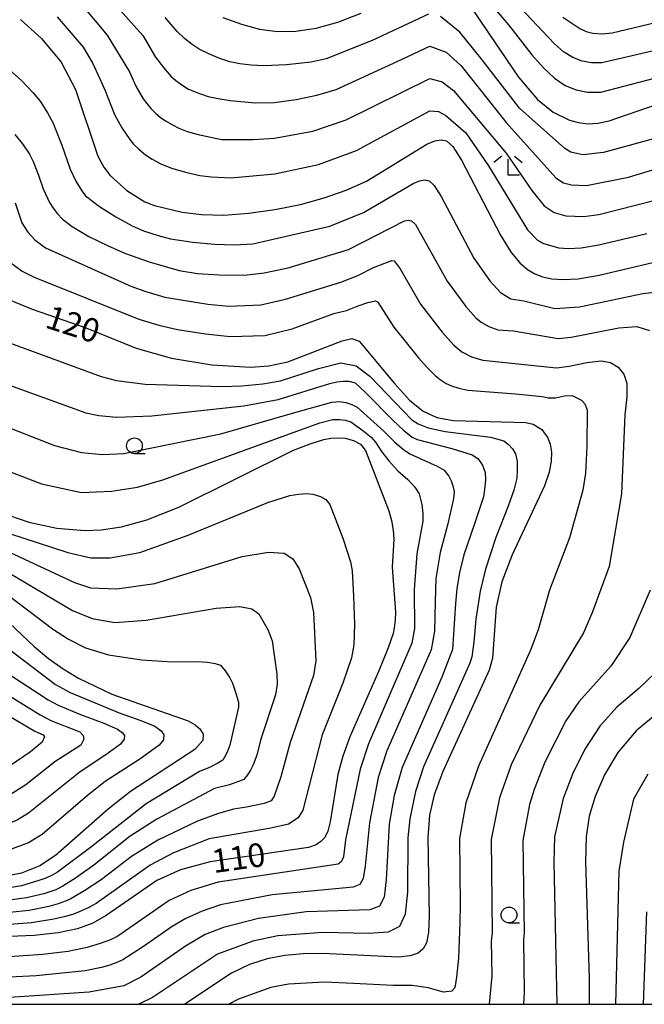
# Model space of a CAD drawing. Extents: x -4000 to -2000, y 94500 to 96001.
# Drawn here: x -2219 to -2120, y 94500 to 94656 of the extents above; entities that cross this region are included whole.
import ezdxf

# ---------------------------------------------------------------- set-up
doc = ezdxf.new("R2010")
doc.units = 0
for name, color, linetype in [('6331000', 2, 'Continuous'), ('6333000', 2, 'Continuous'), ('7101000', 4, 'Continuous'), ('7102000', 2, 'Continuous'), ('999', 7, 'Continuous')]:
    doc.layers.add(name, color=color, linetype=linetype)
doc.styles.add('Dm_Anotation', font='txt.shx', dxfattribs={"bigfont": 'PSCDM.shx'})

# ---------------------------------------------------------------- blocks, each defined once
blk = doc.blocks.new('633100')
at = {"layer": '6331000'}
blk.add_lwpolyline([(0, -0.5), (0.67, -0.5)], dxfattribs=at)
blk.add_circle((0, 0), 0.5, dxfattribs=at)
blk = doc.blocks.new('633300')
at = {"layer": '6333000'}
for points in [[(-0.4, 0.6), (-0.9, 0.2)], [(0.72, -0.6), (0, -0.6), (0, 0.4)], [(0.4, 0.6), (0.9, 0.2)]]:
    blk.add_lwpolyline(points, dxfattribs=at)

msp = doc.modelspace()

# ---------------------------------------------------------------- linework, layer by layer
at = {"layer": '7101000', "flags": 128}
for points in [[(-2148.77, 94659.85), (-2140.03, 94646.97), (-2137.01, 94643.42), (-2134.53, 94641.43), (-2131.95, 94640.19), (-2130.53, 94639.79), (-2129.03, 94639.59), (-2127.44, 94639.67), (-2125.65, 94640.04), (-2118.34, 94642.6), (-2115.81, 94643.24), (-2113.67, 94643.36), (-2108.5, 94642.62), (-2106.86, 94642.71), (-2105.25, 94643.12), (-2103.65, 94643.92), (-2102.05, 94645.12), (-2100.41, 94646.75), (-2094.11, 94654.38), (-2091.97, 94656.18)], [(-2218.99, 94656.11), (-2215.67, 94653.11), (-2212.56, 94649.34), (-2210.28, 94645.04), (-2206.7, 94634.47), (-2205.79, 94632.72), (-2204.76, 94631.38), (-2202.12, 94629.01), (-2199.28, 94627.24), (-2197.73, 94626.61), (-2193.33, 94625.57), (-2190.3, 94625.22), (-2186.76, 94625.13), (-2182.8, 94625.4), (-2178.65, 94625.99), (-2174.59, 94626.82), (-2170.82, 94627.83), (-2167.36, 94629.05), (-2164.15, 94630.51), (-2154.59, 94636.36), (-2153.31, 94636.89), (-2152.31, 94637.07), (-2151.43, 94636.9), (-2150.44, 94635.98), (-2149.06, 94633.81), (-2142.89, 94621.91), (-2141.2, 94619.19), (-2139.82, 94617.53), (-2138.63, 94616.51), (-2137.46, 94615.81), (-2136.21, 94615.32), (-2134.76, 94615.02), (-2132.97, 94614.89), (-2130.56, 94615.03), (-2127.24, 94615.57), (-2112.02, 94619.19)], [(-2186.91, 94656.44), (-2183.94, 94655.37), (-2181.09, 94654.61), (-2178.26, 94654.22), (-2175.32, 94654.25), (-2172.13, 94654.75), (-2168.68, 94655.71), (-2164.96, 94657.15)], [(-2220.73, 94611.66), (-2217.12, 94610.18), (-2208.47, 94607.18), (-2200.66, 94604.03), (-2195.05, 94602.44), (-2188.64, 94601.37), (-2182.5, 94600.99), (-2179.61, 94601.21), (-2176.62, 94601.85), (-2168.01, 94605.16), (-2166.45, 94605.56), (-2165.32, 94605.14), (-2159.68, 94598.41), (-2157.3, 94595.8), (-2155.16, 94594.03), (-2152.99, 94593.03), (-2150.41, 94592.56), (-2138.9, 94592.24), (-2137.71, 94591.97), (-2136.34, 94591.15), (-2135.37, 94589.79), (-2135.02, 94588.79), (-2134.82, 94587.55), (-2134.84, 94586.09), (-2135.16, 94584.36), (-2135.9, 94582.18), (-2141.07, 94571.28), (-2142.7, 94566.96), (-2143.57, 94562.98), (-2144.14, 94554.9), (-2144.7, 94552.99), (-2152.04, 94536.92), (-2153.39, 94533.22), (-2154.13, 94529.96), (-2154.42, 94526.43), (-2154.22, 94513.97), (-2154.31, 94511.36), (-2154.62, 94509.77), (-2155.15, 94508.79), (-2155.97, 94508.11), (-2157.21, 94507.67), (-2159.07, 94507.48), (-2171.13, 94508.05), (-2174.17, 94507.99), (-2177.08, 94507.73), (-2179.89, 94507.19), (-2182.67, 94506.29), (-2185.55, 94504.92), (-2192.93, 94500)], [(-2220.73, 94577.5), (-2217.66, 94576.45), (-2213.22, 94575.48), (-2208.79, 94575.09), (-2206.17, 94575.22), (-2202.97, 94575.71), (-2198.96, 94576.8), (-2193.88, 94578.79), (-2175.69, 94587.85), (-2173.08, 94588.86), (-2170.92, 94589.54), (-2169.79, 94589.76), (-2168.66, 94589.83), (-2167.52, 94589.76), (-2166.18, 94589.4), (-2165.11, 94588.78), (-2164.31, 94587.82), (-2160.62, 94578.22), (-2160.17, 94576.69), (-2159.9, 94575.19), (-2159.79, 94573.73), (-2160.07, 94569.29), (-2159.56, 94562.18), (-2159.59, 94560.9), (-2159.73, 94559.62), (-2159.9, 94558.76), (-2160.71, 94556.51), (-2162.16, 94552.86), (-2166.79, 94542.39), (-2167.88, 94539.32), (-2168.68, 94536.41), (-2169.87, 94528.92), (-2170.26, 94527.45), (-2170.76, 94526.47), (-2171.36, 94525.81), (-2172.11, 94525.29), (-2173.32, 94524.85), (-2188.91, 94522.6), (-2193.62, 94521.33), (-2197.36, 94519.64), (-2205.41, 94514.08), (-2207.54, 94512.88), (-2209.96, 94511.95), (-2213.01, 94511.31), (-2216.83, 94510.93), (-2220.73, 94510.75)], [(-2220.73, 94560.42), (-2216.81, 94556.71), (-2214.54, 94554.83), (-2212.22, 94553.16), (-2209.79, 94551.68), (-2204.49, 94549.18), (-2192.4, 94544.94), (-2191.32, 94544.32), (-2190.54, 94543.65), (-2190, 94542.85), (-2190.09, 94541.81), (-2191.33, 94540.41), (-2201.57, 94533.73), (-2205.11, 94530.96), (-2213.43, 94523.58), (-2215.93, 94521.96), (-2218.82, 94520.8), (-2220.73, 94520.4)], [(-2117.72, 94546.38), (-2121.39, 94543.37), (-2124.3, 94539.94), (-2126.42, 94536.36), (-2127.89, 94532.93), (-2128.82, 94529.81), (-2129.31, 94526.57), (-2129.44, 94522.6), (-2128.83, 94504.17), (-2128.85, 94500)]]:
    msp.add_lwpolyline(points, dxfattribs=at)
at = {"layer": '7102000', "flags": 128}
for points in [[(-2093.82, 94664.01), (-2105.53, 94654.12), (-2108.11, 94652.73), (-2111.65, 94651.81), (-2116.98, 94651.5), (-2126.82, 94649.26), (-2128.49, 94649.24), (-2129.97, 94649.54), (-2131.45, 94650.12), (-2132.89, 94651.01), (-2134.31, 94652.27), (-2147.25, 94665.97)], [(-2148.84, 94663.79), (-2141.62, 94655.27), (-2137.91, 94650.51), (-2136.1, 94648.45), (-2134.35, 94646.81), (-2132.65, 94645.68), (-2130.92, 94644.97), (-2129.09, 94644.59), (-2127.01, 94644.62), (-2118.47, 94646.81), (-2113.66, 94647.39), (-2109.02, 94647.54), (-2106.38, 94648.27), (-2103.73, 94649.95), (-2101.08, 94652.4), (-2098.5, 94655.22), (-2092.84, 94660.2)], [(-2204.61, 94659.24), (-2199.61, 94653.59), (-2197.59, 94650.16), (-2196.34, 94648.5), (-2195.13, 94647.16), (-2194.36, 94646.47), (-2193.27, 94645.67), (-2192.33, 94645.06), (-2190.47, 94644.32), (-2189.24, 94643.94), (-2187.66, 94643.59), (-2185.72, 94643.28), (-2181.77, 94642.93), (-2178.77, 94642.98), (-2175.27, 94643.45), (-2171.99, 94644.14), (-2168.94, 94645.05), (-2159.15, 94649.54), (-2154.08, 94651.88), (-2151.53, 94650.95), (-2149.14, 94648.78), (-2141.98, 94639.81), (-2134.14, 94631), (-2132.92, 94630.24), (-2131.66, 94629.9), (-2129.26, 94629.79), (-2122.62, 94631.14), (-2117.36, 94632.71)], [(-2209.31, 94658.49), (-2205.26, 94653.65), (-2201.7, 94647.85), (-2200.68, 94645.58), (-2199.54, 94643.57), (-2198.98, 94642.79), (-2198.31, 94642), (-2197.53, 94641.21), (-2196.86, 94640.66), (-2195.99, 94640.06), (-2194.9, 94639.41), (-2193.9, 94638.9), (-2192.54, 94638.39), (-2190.81, 94637.88), (-2187.14, 94637.11), (-2182.12, 94637.09), (-2178.73, 94637.32), (-2172.62, 94638.4), (-2167.34, 94640.21), (-2154.08, 94646.76), (-2152.14, 94646.24), (-2150.36, 94644.85), (-2141.99, 94634.93), (-2137.93, 94629.01), (-2135.96, 94626.6), (-2134.36, 94625.5), (-2132.55, 94625.02), (-2129.7, 94624.87), (-2127.32, 94625.21), (-2115.49, 94628.23)], [(-2213.18, 94656.57), (-2209.07, 94651.73), (-2207.5, 94649.17), (-2205.59, 94644.97), (-2204.08, 94641.08), (-2202.91, 94638.97), (-2201.66, 94637.1), (-2201.07, 94636.38), (-2200.24, 94635.57), (-2199.16, 94634.68), (-2198.11, 94633.97), (-2196.74, 94633.26), (-2195.02, 94632.56), (-2192.64, 94631.87), (-2190.54, 94631.41), (-2188.72, 94631.16), (-2185.63, 94631.03), (-2178.69, 94631.66), (-2171.72, 94633.12), (-2165.74, 94635.36), (-2154.08, 94641.66), (-2152.74, 94641.53), (-2151.58, 94640.91), (-2148.4, 94638.15), (-2144.77, 94632.92), (-2138.62, 94622.77), (-2137.01, 94621.16), (-2136.08, 94620.6), (-2133.62, 94619.93), (-2132.18, 94619.83), (-2130.13, 94619.95), (-2127.28, 94620.39), (-2119.72, 94622.19)], [(-2154.31, 94656.95), (-2163.23, 94652.79), (-2170.54, 94649.9), (-2172.91, 94649.35), (-2176.81, 94648.96), (-2180.42, 94648.79), (-2182.42, 94648.89), (-2184.22, 94649.1), (-2185.82, 94649.41), (-2187.4, 94649.94), (-2189.01, 94650.61), (-2190.66, 94651.44), (-2191.79, 94652.18), (-2192.96, 94653.11), (-2194.16, 94654.22), (-2196.05, 94656.44)], [(-2116.88, 94637.66), (-2126.54, 94635.05), (-2129.82, 94634.65), (-2131.73, 94635.08), (-2132.67, 94635.65), (-2139.9, 94642.09), (-2145.8, 94649.73), (-2149.33, 94654.09), (-2152.42, 94656.58)], [(-2133.01, 94656.48), (-2130.32, 94654.68), (-2129.32, 94654.2), (-2128.25, 94653.94), (-2126.82, 94653.87), (-2125.2, 94654.02), (-2117.2, 94655.89), (-2111.89, 94656.46)], [(-2220.73, 94648.13), (-2218.76, 94646.38), (-2216.95, 94644.5), (-2215.84, 94643.16), (-2214.68, 94641.34), (-2213.87, 94639.81), (-2212.45, 94636.19), (-2211.09, 94632.37), (-2210.19, 94630.5), (-2209.28, 94628.96), (-2208.68, 94628.16), (-2206.45, 94626.5), (-2203.88, 94624.83), (-2201.27, 94623.41), (-2199.5, 94622.64), (-2197.17, 94621.87), (-2195.23, 94621.35), (-2191.67, 94620.83), (-2188.22, 94620.49), (-2185.05, 94620.4), (-2182.16, 94620.57), (-2169.95, 94623.38), (-2164.61, 94625.52), (-2156.74, 94630.12), (-2155.71, 94630.54), (-2154.91, 94630.69), (-2154.21, 94630.55), (-2153.41, 94629.81), (-2152.31, 94628.08), (-2147.11, 94618.28), (-2144.6, 94614.68), (-2142.89, 94612.83), (-2141.26, 94611.86), (-2139.21, 94611.51), (-2134.28, 94610.3), (-2130.36, 94610.59), (-2120.35, 94612.71), (-2116.71, 94613.09)], [(-2219.89, 94637.9), (-2218.65, 94636.39), (-2217.57, 94634.78), (-2216.96, 94633.63), (-2216.11, 94631.43), (-2215.38, 94629.26), (-2214.37, 94627.13), (-2213.8, 94626.2), (-2213.11, 94625.31), (-2212.32, 94624.47), (-2210.8, 94623.32), (-2208.16, 94621.71), (-2205.11, 94620.25), (-2202.35, 94619.01), (-2198.59, 94617.71), (-2193.83, 94616.35), (-2190.94, 94615.86), (-2187.51, 94615.63), (-2183.5, 94615.58), (-2180.33, 94615.98), (-2176.57, 94616.77), (-2167, 94619.65), (-2158.11, 94624.19), (-2157.51, 94624.3), (-2156.99, 94624.2), (-2156.39, 94623.64), (-2151.34, 94614.64), (-2148.37, 94610.61), (-2146.82, 94608.84), (-2145.96, 94608.13), (-2144.76, 94607.44), (-2143.34, 94606.93), (-2140.82, 94606.79), (-2133.77, 94605.53), (-2131.7, 94605.77), (-2124.12, 94607.25), (-2121.3, 94607.47), (-2119.27, 94606.83)], [(-2219.85, 94627.08), (-2218.79, 94623.89), (-2217.84, 94622.43), (-2216.72, 94621.2), (-2215.02, 94619.93), (-2201.5, 94613.86), (-2199.11, 94612.99), (-2196.1, 94612.13), (-2189.28, 94611.01), (-2185.98, 94610.7), (-2180.88, 94610.89), (-2176.96, 94611.78), (-2168.2, 94614.47), (-2165.53, 94615.54), (-2163.03, 94616.82), (-2160.12, 94617.91), (-2159.77, 94617.84), (-2158.82, 94616.61), (-2155.56, 94611), (-2152.14, 94606.55), (-2150.31, 94604.49), (-2149.03, 94603.43), (-2147.5, 94602.64), (-2145.7, 94602.14), (-2134.03, 94600.92), (-2132, 94601.14), (-2129.19, 94601.76), (-2126.93, 94602.01), (-2125.47, 94601.73), (-2124.24, 94601.01), (-2123.33, 94599.91), (-2122.86, 94598.45), (-2122.86, 94596.29), (-2123.2, 94593.47), (-2123.7, 94580.94), (-2125.65, 94569.4), (-2128.33, 94562.21), (-2129.73, 94558.87), (-2136.68, 94547.42), (-2141.18, 94537.95), (-2143.07, 94532.74), (-2144.39, 94526.12), (-2144.21, 94511.3), (-2144.38, 94510.08), (-2144.28, 94504.53), (-2144.71, 94500)], [(-2220.73, 94617.69), (-2218.73, 94616.23), (-2216.83, 94615.26), (-2200.22, 94608.64), (-2197.03, 94607.65), (-2194.1, 94606.99), (-2189.68, 94606.29), (-2185.72, 94605.89), (-2180.25, 94606.05), (-2175.93, 94607.11), (-2169.33, 94609.5), (-2167.33, 94610.01), (-2165.47, 94610.74), (-2163.93, 94611.25), (-2162.72, 94611.53), (-2162.34, 94611.31), (-2159.78, 94607.36), (-2155.91, 94602.48), (-2154.51, 94600.93), (-2153.24, 94599.68), (-2152.47, 94599.05), (-2151.48, 94598.43), (-2150.66, 94598.03), (-2149.52, 94597.67), (-2148.05, 94597.35), (-2140.5, 94596.77), (-2136.27, 94596.37), (-2135.34, 94596.15), (-2134.2, 94596.16), (-2132.76, 94596.45), (-2131.55, 94596.49), (-2130.03, 94595.79), (-2129.53, 94595.17), (-2129.18, 94594.24), (-2129.22, 94588.43), (-2129.44, 94584.19), (-2129.84, 94581.53), (-2131.97, 94573.97), (-2135.14, 94565.64), (-2136.94, 94559.36), (-2138.15, 94556.15), (-2146.36, 94537.74), (-2148.41, 94531.94), (-2149.4, 94526.27), (-2149.3, 94515.74), (-2149.35, 94512.95), (-2149.55, 94507.32), (-2149.88, 94504.28), (-2150.07, 94502.91), (-2150.19, 94502.57), (-2150.63, 94502.08), (-2151.91, 94501.93), (-2154.38, 94502.6), (-2156.89, 94503), (-2159.92, 94503), (-2166.18, 94503.28), (-2170.77, 94503.53), (-2176.49, 94503.19), (-2179.28, 94502.69), (-2184.44, 94500.79), (-2185.96, 94500)], [(-2220.73, 94604.84), (-2206.2, 94599.55), (-2203.75, 94598.87), (-2199.24, 94598.29), (-2187.03, 94597.94), (-2183.9, 94598.05), (-2180.58, 94598.37), (-2177.79, 94598.83), (-2171.75, 94600.8), (-2168.18, 94601.69), (-2165.77, 94601.22), (-2163.58, 94599.57), (-2156.95, 94592.65), (-2155.97, 94592.01), (-2154.35, 94591.4), (-2151.66, 94590.79), (-2144.49, 94589.91), (-2142.36, 94589.33), (-2141.61, 94588.76), (-2140.99, 94588.07), (-2140.5, 94587.26), (-2140.27, 94586.05), (-2140.23, 94584.56), (-2140.32, 94583.39), (-2140.8, 94581.52), (-2141.66, 94578.95), (-2143.65, 94574.03), (-2145.27, 94568.97), (-2146.11, 94565.51), (-2146.79, 94561.05), (-2147.14, 94557.41), (-2147.46, 94555.08), (-2147.76, 94554.06), (-2155.11, 94537.65), (-2156.39, 94533.75), (-2157.27, 94529.38), (-2157.6, 94526.37), (-2157.66, 94517.8), (-2157.98, 94514.31), (-2158.9, 94512.34), (-2160.7, 94511.46), (-2163.82, 94511.23), (-2171.04, 94511.37), (-2178.19, 94510.84), (-2182.13, 94510.01), (-2187.74, 94507.93), (-2198.06, 94501.07), (-2200.23, 94500)], [(-2220.73, 94598.14), (-2208.62, 94593.76), (-2206.59, 94593.32), (-2203.79, 94593.09), (-2198.15, 94593.28), (-2183.57, 94594.88), (-2178.13, 94595.89), (-2169.93, 94598.43), (-2168.84, 94598.67), (-2167.85, 94598.79), (-2166.96, 94598.81), (-2165.95, 94598.5), (-2164.27, 94597.01), (-2159.98, 94592.58), (-2158.17, 94590.92), (-2156.88, 94589.91), (-2156.12, 94589.54), (-2150.59, 94588.11), (-2147.39, 94587.1), (-2146.5, 94586.52), (-2145.75, 94585.45), (-2145.34, 94584.32), (-2145.29, 94583.13), (-2145.41, 94581.63), (-2145.6, 94580.43), (-2147, 94576.15), (-2148.73, 94571.25), (-2149.4, 94568.45), (-2149.83, 94565.88), (-2150.03, 94563.55), (-2150.48, 94556.27), (-2152.18, 94551.87), (-2158.49, 94537.53), (-2159.76, 94533.12), (-2160.53, 94528.55), (-2161.02, 94519.74), (-2161.36, 94517), (-2162.09, 94515.55), (-2163.61, 94515), (-2173.71, 94514.64), (-2181.27, 94513.61), (-2186.82, 94512.17), (-2189.69, 94511.09), (-2192.83, 94509.22), (-2199.89, 94504.32), (-2202.61, 94502.95), (-2208.09, 94501.95), (-2220.73, 94501.08)], [(-2220.73, 94591.37), (-2213.6, 94588.58), (-2209.31, 94587.46), (-2205.98, 94587.16), (-2202.59, 94587.34), (-2187.21, 94590.46), (-2175.88, 94593.73), (-2169.61, 94595.44), (-2168.4, 94595.57), (-2167.41, 94595.42), (-2166.47, 94595.11), (-2165.59, 94594.66), (-2161.38, 94590.85), (-2159.66, 94589.13), (-2158.29, 94587.94), (-2157.27, 94587.27), (-2152.94, 94585.33), (-2151.84, 94584.66), (-2151.06, 94583.74), (-2150.71, 94582.98), (-2150.44, 94582.17), (-2150.25, 94581.3), (-2150.32, 94580.18), (-2151.25, 94576.18), (-2152.46, 94571.6), (-2153.13, 94567.49), (-2153.27, 94563.84), (-2153.36, 94559.13), (-2153.87, 94556.19), (-2160.89, 94540.2), (-2162.29, 94535.97), (-2163.66, 94528.78), (-2164.33, 94521.92), (-2164.66, 94519.97), (-2165.18, 94518.97), (-2166.23, 94518.57), (-2179.11, 94517.33), (-2187.3, 94515.77), (-2190.19, 94514.76), (-2192.75, 94513.6), (-2194.96, 94512.31), (-2199.47, 94509.15), (-2202.77, 94507.07), (-2203.69, 94506.63), (-2204.82, 94506.21), (-2206.14, 94505.82), (-2208.72, 94505.29), (-2216.48, 94504.53), (-2220.73, 94504.31)], [(-2220.73, 94584.45), (-2215.63, 94582.52), (-2209.31, 94581.15), (-2204.55, 94581.34), (-2200.42, 94581.99), (-2196.41, 94583.13), (-2171.55, 94592.2), (-2169.47, 94592.71), (-2168.42, 94592.73), (-2167.48, 94592.61), (-2166.64, 94592.34), (-2164.71, 94590.99), (-2163.39, 94589.92), (-2162.69, 94589.13), (-2161.76, 94587.66), (-2160.58, 94586.14), (-2159.17, 94584.55), (-2157.58, 94583.18), (-2156.46, 94581.98), (-2155.79, 94580.95), (-2155.38, 94579.26), (-2155.19, 94577.82), (-2155.22, 94576.61), (-2156.14, 94571.42), (-2156.57, 94565.74), (-2156.5, 94559.57), (-2156.93, 94557.26), (-2163.84, 94541.29), (-2165.16, 94537.27), (-2167.46, 94526.07), (-2167.77, 94523.4), (-2168.1, 94522.62), (-2168.61, 94522.2), (-2187.66, 94519.34), (-2192, 94518.05), (-2195.39, 94516.45), (-2203.57, 94510.82), (-2204.74, 94510.22), (-2206.36, 94509.62), (-2208.43, 94509.01), (-2211.41, 94508.38), (-2215.51, 94507.89), (-2220.73, 94507.54)], [(-2220.73, 94574.63), (-2211.47, 94571.61), (-2207.83, 94570.78), (-2204.78, 94570.77), (-2200.07, 94571.64), (-2192.43, 94574.4), (-2179.79, 94579.55), (-2176.31, 94580.65), (-2174.89, 94580.89), (-2173.67, 94580.96), (-2172.64, 94580.86), (-2171.42, 94580.51), (-2170.57, 94580.01), (-2169.93, 94579.25), (-2167.9, 94573.92), (-2166.69, 94570.17), (-2166.43, 94568.73), (-2166.19, 94564.69), (-2166.05, 94560.26), (-2166.16, 94557), (-2166.51, 94554.92), (-2167.88, 94550.92), (-2171.14, 94542.73), (-2174.24, 94530.8), (-2174.96, 94529.56), (-2176.5, 94528.57), (-2179.31, 94527.9), (-2189.09, 94526.22), (-2194.71, 94524.01), (-2198.41, 94522.06), (-2207.01, 94515.98), (-2208.15, 94515.34), (-2209.79, 94514.61), (-2210.75, 94514.25), (-2212.05, 94513.87), (-2213.7, 94513.5), (-2217.23, 94512.91), (-2220.73, 94512.65)], [(-2220.73, 94571.69), (-2210.42, 94566.85), (-2207.88, 94566.01), (-2203.71, 94565.87), (-2197.7, 94566.72), (-2183.84, 94570.99), (-2179.69, 94571.7), (-2177.18, 94571.53), (-2175.83, 94570.64), (-2174.79, 94569.03), (-2172.99, 94564.51), (-2172.55, 94562.09), (-2172.14, 94554.46), (-2172.52, 94552.1), (-2176.21, 94541.5), (-2177.73, 94536.07), (-2178.75, 94532.99), (-2179.27, 94532.27), (-2180.34, 94531.82), (-2183.16, 94531.24), (-2185.2, 94530.91), (-2187.78, 94530.17), (-2190.9, 94529.02), (-2197.22, 94526.03), (-2201.41, 94523.45), (-2206.22, 94519.74), (-2208.78, 94518.04), (-2211.02, 94516.74), (-2211.87, 94516.34), (-2213.03, 94515.93), (-2214.5, 94515.51), (-2217.63, 94514.88), (-2220.73, 94514.56)], [(-2220.73, 94568.34), (-2210.76, 94562.41), (-2207.64, 94561.15), (-2204.01, 94560.55), (-2199.05, 94560.92), (-2187.95, 94562.82), (-2184.23, 94563.07), (-2182.29, 94562.7), (-2181.19, 94561.92), (-2179.73, 94559.29), (-2179.1, 94557.62), (-2178.33, 94552.35), (-2178.27, 94550.74), (-2178.58, 94549.06), (-2180.94, 94541.89), (-2181.53, 94539.49), (-2182.08, 94537.99), (-2182.53, 94537.14), (-2183.02, 94536.36), (-2183.56, 94535.66), (-2185.85, 94534.78), (-2188.25, 94534.19), (-2197.39, 94529.33), (-2201.61, 94526.65), (-2207.35, 94522.07), (-2210.09, 94520.12), (-2212.29, 94518.72), (-2213.39, 94518.15), (-2215.3, 94517.53), (-2218.02, 94516.86), (-2220.73, 94516.49)], [(-2119.18, 94565.64), (-2122.41, 94558.15), (-2125.38, 94553.62), (-2130.45, 94547.96), (-2132.52, 94544.92), (-2135.84, 94538.37), (-2137.57, 94534.05), (-2138.31, 94531.68), (-2139.37, 94525.96), (-2139.15, 94511.27), (-2139.26, 94510.23), (-2139.12, 94501.92), (-2139.24, 94500)], [(-2220.73, 94564.69), (-2213.93, 94559.55), (-2211.39, 94557.91), (-2208.68, 94556.5), (-2205.03, 94555.38), (-2199.8, 94554.6), (-2194.87, 94554.31), (-2190.96, 94554.37), (-2189.35, 94554.22), (-2188.12, 94554.03), (-2187.29, 94553.78), (-2186.53, 94552.88), (-2185.82, 94551.78), (-2185.4, 94550.91), (-2184.93, 94549.62), (-2184.42, 94547.91), (-2184.41, 94547.09), (-2185.79, 94541.09), (-2186.09, 94540.24), (-2186.47, 94539.45), (-2186.92, 94538.72), (-2187.71, 94538.22), (-2188.94, 94537.61), (-2190.59, 94536.9), (-2199.08, 94531.77), (-2207.86, 94524.88), (-2213.14, 94520.93), (-2213.94, 94520.48), (-2214.96, 94520.02), (-2216.22, 94519.55), (-2218.8, 94518.8), (-2220.73, 94518.44)], [(-2220.73, 94556.27), (-2213.41, 94550.72), (-2211.13, 94549.44), (-2203.32, 94546.2), (-2199.89, 94545.01), (-2197.68, 94544.07), (-2196.69, 94543.38), (-2196.26, 94542.74), (-2196.33, 94541.91), (-2197.02, 94541.06), (-2200.09, 94538.86), (-2205.56, 94535.3), (-2208.38, 94533.08), (-2215.56, 94526.94), (-2217.71, 94525.58), (-2220.73, 94524.51)], [(-2220.73, 94552.29), (-2214.57, 94548.26), (-2213, 94547.4), (-2209.46, 94545.94), (-2205.79, 94544.57), (-2203.58, 94543.62), (-2202.84, 94543.11), (-2202.51, 94542.63), (-2202.57, 94542.01), (-2203.12, 94541.25), (-2205.45, 94539.53), (-2209.54, 94536.86), (-2217.69, 94530.3), (-2219.49, 94529.2), (-2220.73, 94528.7)], [(-2118.45, 94552.49), (-2120.98, 94550.04), (-2124.45, 94547.08), (-2127.16, 94544.12), (-2129.53, 94540.46), (-2131.5, 94536.5), (-2132.98, 94532.64), (-2134.32, 94526.55), (-2134.44, 94522.52), (-2133.96, 94500)], [(-2220.73, 94548.92), (-2215.89, 94545.88), (-2214.18, 94544.98), (-2209.6, 94543.17), (-2209.05, 94542.61), (-2208.95, 94542.01), (-2209.43, 94541.1), (-2213.52, 94538.43), (-2218.11, 94534.81), (-2220.73, 94533.13)], [(-2220.73, 94545.69), (-2216.69, 94543.28), (-2215.37, 94542.71), (-2215.17, 94542.39), (-2215.54, 94541.56), (-2217.4, 94540), (-2220.73, 94537.73)], [(-2119.53, 94536.48), (-2121.83, 94532.52), (-2123.4, 94525.72), (-2124.16, 94521.09), (-2124.68, 94500)], [(-2119.73, 94514.68), (-2120.28, 94500)]]:
    msp.add_lwpolyline(points, dxfattribs=at)
at = {"layer": '999', "flags": 128}
msp.add_lwpolyline([(-4000, 94500), (-2000, 94500), (-2000, 96000), (-4000, 96000)], close=True, dxfattribs=at)

# ---------------------------------------------------------------- block references
at = {"layer": '6331000', "xscale": 2.5, "yscale": 2.5, "zscale": 2.5}
for p in [(-2200.92, 94588.55), (-2141.55, 94514.16)]:
    msp.add_blockref('633100', p, dxfattribs=at)
at = {"layer": '6333000', "xscale": 2.5, "yscale": 2.5, "zscale": 2.5}
msp.add_blockref('633300', (-2141.69, 94632.97), dxfattribs=at)

# ---------------------------------------------------------------- texts
at = {"layer": '7101000', "style": 'Dm_Anotation'}
for s, rotation, p in [('120', 342, (-2215.28, 94607.35)), ('110', 8, (-2188.38, 94520.78))]:
    msp.add_text(s, height=3.75, rotation=rotation, dxfattribs=at).set_placement(p)

doc.saveas('drawing.dxf')
